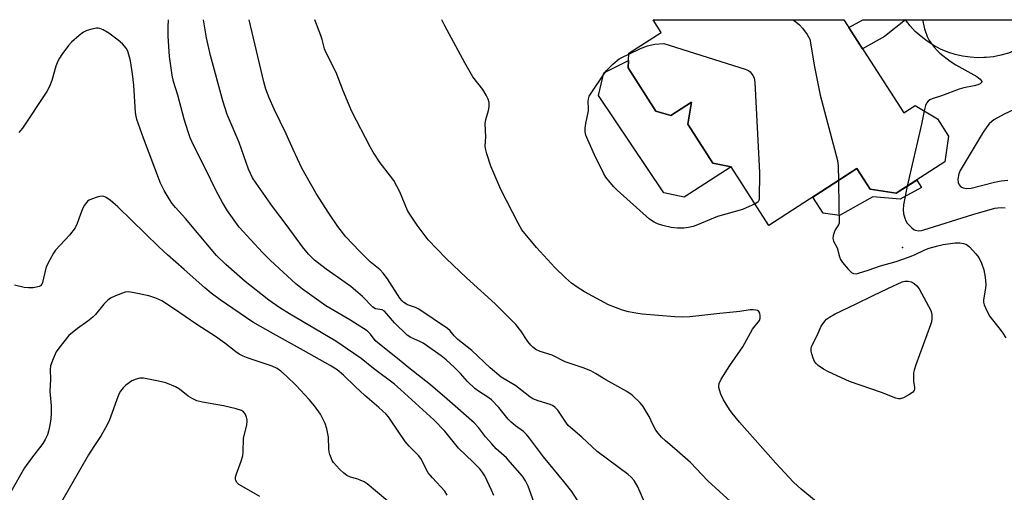
# Model space of a CAD drawing. Units: inches. Extents: x 1243764 to 1249763, y 497456 to 501456.
# Drawn here: x 1245032 to 1245339, y 501309 to 501456 of the extents above; entities that cross this region are included whole.
import ezdxf

# ---------------------------------------------------------------- set-up
doc = ezdxf.new("R2010")
doc.units = ezdxf.units.IN
doc.header["$MEASUREMENT"] = 0
for name, color, linetype in [('BLDG-Footprint', 5, 'Continuous'), ('CULTRL-Pad', 6, 'Continuous'), ('ELEV-Spot Elevation', 7, 'Continuous'), ('TRANS-Non Street Sidewalk', 7, 'Continuous'), ('TRANS-Road', 130, 'Continuous'), ('Undefined', 1, 'Continuous')]:
    doc.layers.add(name, color=color, linetype=linetype)

msp = doc.modelspace()

# ---------------------------------------------------------------- linework, layer by layer
at = {"layer": 'BLDG-Footprint', "elevation": 286.83}
msp.add_lwpolyline([(1245288.78, 501455.86), (1245307.42, 501426.86), (1245310.99, 501429.15), (1245317.92, 501425.08), (1245321.4, 501419.66), (1245320.23, 501411.63), (1245305.08, 501401.89), (1245296.97, 501403.14), (1245292.86, 501409.53), (1245265.42, 501391.89), (1245253.72, 501410.09), (1245248.01, 501411.2), (1245240.18, 501423.38), (1245241.35, 501430.22), (1245234.92, 501426.08), (1245230.25, 501427.4), (1245221.58, 501440.89), (1245221.86, 501445.5), (1245231.88, 501451.94), (1245229.35, 501455.87)], close=True, dxfattribs=at)
at = {"layer": 'CULTRL-Pad'}
for points in [[(1245230.25, 501427.4), (1245234.91, 501426.09), (1245241.35, 501430.22), (1245240.18, 501423.38), (1245248.01, 501411.2), (1245253.72, 501410.09), (1245239.03, 501400.66), (1245232.69, 501402.02), (1245212.36, 501432.29), (1245214.01, 501439.31), (1245221.72, 501443.19), (1245221.58, 501440.89)], [(1245296.97, 501403.14), (1245305.08, 501401.89), (1245311.46, 501405.99), (1245312.95, 501403.67), (1245306.32, 501400), (1245297.79, 501400.76), (1245287.47, 501394.91), (1245282.32, 501395.66), (1245279.14, 501400.71), (1245292.86, 501409.53)]]:
    msp.add_lwpolyline(points, close=True, dxfattribs=at)
at = {"layer": 'ELEV-Spot Elevation'}
msp.add_point((1245307.01, 501385.03, 285.18), dxfattribs=at)
at = {"layer": 'TRANS-Non Street Sidewalk'}
msp.add_lwpolyline([(1245307.93, 501455.86), (1245301.48, 501450.67), (1245294.62, 501446.78), (1245290.36, 501453.41), (1245294.68, 501455.86)], close=True, dxfattribs=at)
at = {"layer": 'TRANS-Road'}
msp.add_lwpolyline([(1245307.93, 501455.86), (1245353.07, 501455.86), (1245352.27, 501454.49), (1245350.31, 501451.59), (1245348.48, 501450.03), (1245346.51, 501448.63), (1245344.44, 501447.4), (1245342.27, 501446.36), (1245340.02, 501445.5), (1245337.7, 501444.83), (1245335.34, 501444.36), (1245333.1, 501444.12), (1245332.38, 501444.08), (1245330.54, 501444.04), (1245328.13, 501444.18), (1245325.75, 501444.52), (1245323.4, 501445.07), (1245321.11, 501445.81), (1245318.89, 501446.75), (1245316.75, 501447.87), (1245314.72, 501449.16), (1245312.81, 501450.62), (1245311.02, 501452.24), (1245309.39, 501454.01)], close=True, dxfattribs=at)
at = {"layer": 'Undefined'}
for points, elevation in [([(1245207.42, 501303.86), (1245204.04, 501309.11), (1245201.61, 501312.23), (1245195.22, 501319.82), (1245190.9, 501325.7), (1245189.97, 501326.82), (1245188.98, 501327.72), (1245186.52, 501329.48), (1245185.22, 501330.61), (1245184.3, 501331.62), (1245181.32, 501335.25), (1245179.09, 501337.59), (1245177.97, 501338.45), (1245175.03, 501340.31), (1245173.88, 501341.17), (1245171.61, 501343.34), (1245169.38, 501345.81), (1245167.59, 501347.63), (1245164.95, 501350.01), (1245163.35, 501351.25), (1245157.77, 501355.21), (1245156.77, 501355.78), (1245153.98, 501356.95), (1245152.79, 501357.7), (1245148.81, 501361.58), (1245146.41, 501364.48), (1245145.76, 501365.16), (1245145.02, 501365.59), (1245142.97, 501365.9), (1245142.07, 501366.42), (1245138.88, 501369.71), (1245135.25, 501372.84), (1245133.49, 501374.15), (1245127.55, 501378.26), (1245123.98, 501381.03), (1245122.09, 501382.88), (1245120.2, 501385.19), (1245115.48, 501391.76), (1245110.84, 501397.78), (1245105.74, 501404.97), (1245104.65, 501406.72), (1245103.97, 501408.04), (1245103.41, 501409.38), (1245100.46, 501417.67), (1245096.74, 501426.41), (1245095.4, 501430.61), (1245091.55, 501444.72), (1245090.31, 501450.19), (1245089.36, 501455.88)], 280), ([(1245226.66, 501305.77), (1245224.61, 501310.57), (1245223.44, 501312.49), (1245222.56, 501313.58), (1245221.66, 501314.33), (1245212.01, 501321.52), (1245207.17, 501326.01), (1245203.61, 501328.94), (1245202.92, 501329.64), (1245202.38, 501330.33), (1245199.69, 501334.35), (1245198.76, 501335.34), (1245198.05, 501335.83), (1245197.3, 501336.19), (1245193.55, 501337.25), (1245191.96, 501337.9), (1245191.02, 501338.55), (1245186.67, 501341.93), (1245182.1, 501344.61), (1245178.61, 501347.53), (1245172.9, 501352.9), (1245168.62, 501356.37), (1245167.45, 501357.55), (1245166.15, 501359.1), (1245165.35, 501359.84), (1245156.39, 501365.8), (1245155.35, 501366.32), (1245152.89, 501367.17), (1245151.79, 501367.87), (1245151.23, 501368.39), (1245150.55, 501369.28), (1245146.7, 501375.29), (1245145.36, 501377.03), (1245144.39, 501378.03), (1245141.29, 501380.52), (1245137.94, 501383.82), (1245133.72, 501388.34), (1245131.19, 501391.54), (1245128.41, 501395.66), (1245124.5, 501401.78), (1245120.03, 501409.67), (1245117.26, 501415.51), (1245115.13, 501420.35), (1245111.39, 501428.07), (1245109.87, 501431.57), (1245108.81, 501434.27), (1245108.14, 501436.5), (1245103.59, 501455.88)], 282), ([(1245280.2, 501306.01), (1245275.45, 501309.82), (1245273.13, 501311.93), (1245267.58, 501317.92), (1245256.29, 501330.67), (1245253.98, 501333.4), (1245253.12, 501334.58), (1245251.33, 501337.57), (1245250.48, 501339.37), (1245250.02, 501340.68), (1245249.84, 501341.48), (1245249.82, 501341.99), (1245249.97, 501342.72), (1245250.62, 501344.01), (1245253.3, 501348.25), (1245257.27, 501354.12), (1245260.35, 501359.54), (1245262.46, 501362.28), (1245262.74, 501363.02), (1245262.75, 501363.78), (1245262.6, 501364.52), (1245262.26, 501365.11), (1245261.85, 501365.36), (1245261.34, 501365.51), (1245260.49, 501365.62), (1245259.62, 501365.61), (1245256.35, 501365.08), (1245250.11, 501364.48), (1245240.77, 501363.39), (1245238.44, 501363.27), (1245236.11, 501363.38), (1245226.01, 501364.29), (1245224.04, 501364.56), (1245221.77, 501364.99), (1245219.83, 501365.51), (1245215.52, 501367.18), (1245208.01, 501371.2), (1245205.74, 501372.62), (1245204, 501373.89), (1245202.09, 501375.6), (1245198.76, 501378.78), (1245193.04, 501384.99), (1245188.52, 501390.52), (1245187.32, 501392.55), (1245181.98, 501403.01), (1245178.85, 501410.32), (1245177.56, 501414.15), (1245177.16, 501415.81), (1245177.13, 501416.68), (1245177.34, 501419.43), (1245177.1, 501423.53), (1245177.29, 501424.87), (1245178.11, 501427.66), (1245178.33, 501428.77), (1245178.33, 501430.13), (1245178.05, 501431.19), (1245177.41, 501432.45), (1245176.35, 501434.17), (1245173.26, 501438.12), (1245170.74, 501442.46), (1245164.51, 501453.94), (1245163.56, 501455.88)], 286), ([(1245272.96, 501455.87), (1245273.86, 501455.25), (1245275, 501454.33), (1245275.94, 501453.22), (1245277.32, 501451.32), (1245277.78, 501450.58), (1245278.14, 501449.8), (1245278.51, 501448.09), (1245279.54, 501441.69), (1245281.4, 501432.45), (1245286.82, 501412.07), (1245287.02, 501410.31), (1245287.08, 501405.81)], 286), ([(1245179.76, 501307.86), (1245179.09, 501309.46), (1245176.98, 501313.91), (1245176.41, 501314.86), (1245175.43, 501316.12), (1245173.4, 501318.17), (1245168.78, 501322.59), (1245164.55, 501327.82), (1245161.14, 501331.34), (1245150.83, 501340.73), (1245148.81, 501342.44), (1245142.32, 501347.36), (1245138.47, 501350.41), (1245136.19, 501352.06), (1245130.54, 501355.84), (1245116.13, 501364.31), (1245113.13, 501366.21), (1245109.7, 501368.65), (1245102.33, 501374.43), (1245096.3, 501379.76), (1245093.46, 501382.56), (1245091.77, 501384.44), (1245083.73, 501394.07), (1245080.67, 501397.4), (1245079.63, 501398.68), (1245078.65, 501400.16), (1245077.12, 501402.74), (1245076.04, 501405.04), (1245070.68, 501418.97), (1245068.66, 501424.78), (1245068.4, 501425.88), (1245068.24, 501427.02), (1245067.69, 501435.5), (1245067.3, 501439.04), (1245066.66, 501443.05), (1245065.84, 501446.08), (1245065.31, 501447.07), (1245064.18, 501448.36), (1245062.8, 501449.51), (1245059.94, 501451.7), (1245058.16, 501452.75), (1245057.1, 501453.19), (1245056.57, 501453.26), (1245056.03, 501453.23), (1245054.65, 501452.96), (1245053.01, 501452.51), (1245052, 501452.05), (1245050.64, 501451.01), (1245048.28, 501448.9), (1245047.35, 501447.82), (1245045.31, 501445.05), (1245044.51, 501443.87), (1245044, 501442.96), (1245043.4, 501441.39), (1245042.16, 501436.94), (1245041.4, 501435.07), (1245040.65, 501433.52), (1245033.07, 501422.09), (1245031.89, 501420.8)], 276), ([(1245221.84, 501445.17), (1245225.42, 501446.9), (1245227.64, 501447.78), (1245228.49, 501447.99), (1245229.95, 501448.22), (1245232.71, 501448.46), (1245258.04, 501440.49), (1245259.11, 501440.03), (1245259.57, 501439.69), (1245259.96, 501439.28), (1245260.47, 501438.56), (1245260.85, 501437.78), (1245261.08, 501436.34), (1245262.47, 501408.35), (1245262.38, 501400.15), (1245262.28, 501399.63), (1245262.07, 501399.2), (1245261.72, 501398.89), (1245261.11, 501398.6)], 288), ([(1245261.11, 501398.6), (1245257.19, 501396.81), (1245249.39, 501394.63), (1245243.19, 501392.03), (1245241.82, 501391.55), (1245240.42, 501391.21), (1245238.99, 501391.01), (1245236.98, 501391.04), (1245234.97, 501391.21), (1245232.4, 501391.84), (1245230.73, 501392.37), (1245229.7, 501392.88), (1245228.27, 501393.82), (1245218.2, 501402.82), (1245217.18, 501403.86), (1245216.01, 501405.22), (1245214.7, 501406.85), (1245213.96, 501408.09), (1245211.15, 501413.85), (1245209.01, 501418.45), (1245208.42, 501419.98), (1245208.24, 501421.04), (1245208.22, 501422.13), (1245208.44, 501423.54), (1245209.25, 501427.49), (1245209.31, 501428.32), (1245209.2, 501430.46), (1245209.26, 501431.26), (1245209.49, 501432.04), (1245210.05, 501433.06), (1245214.31, 501439.39), (1245214.8, 501440.01), (1245216.86, 501442), (1245218.81, 501443.69), (1245219.8, 501444.27), (1245221.84, 501445.17)], 288), ([(1245343.32, 501428.63), (1245338.64, 501426.5), (1245335.51, 501424.69), (1245334.83, 501424.19), (1245334.04, 501423.47), (1245333.33, 501422.59), (1245332.2, 501420.91), (1245324.94, 501409.01), (1245324.55, 501407.94), (1245324.3, 501406.28), (1245324.33, 501405.2), (1245324.65, 501404.48), (1245325.21, 501403.88), (1245325.92, 501403.52), (1245326.99, 501403.4), (1245328.39, 501403.5), (1245335.71, 501405.33), (1245337.74, 501405.71), (1245339.83, 501405.93)], 282), ([(1245313.82, 501427.48), (1245312.91, 501423.34), (1245308.54, 501404.11)], 284), ([(1245287.08, 501405.81), (1245287.19, 501397.47), (1245287.36, 501393.07), (1245287.27, 501392.53), (1245287.09, 501392.08), (1245286.09, 501390.46), (1245285.73, 501389.68), (1245285.4, 501388.59), (1245285.35, 501387.79), (1245285.58, 501387), (1245286.71, 501384.85), (1245287.43, 501382.06), (1245287.72, 501381.27), (1245288.37, 501380.31), (1245290.12, 501378.28), (1245291.14, 501377.26), (1245291.81, 501376.87), (1245292.56, 501376.84), (1245293.35, 501377), (1245296.36, 501377.92), (1245300.22, 501379.25), (1245305.02, 501380.66), (1245308.94, 501381.97), (1245310.75, 501382.73), (1245313.95, 501384.28), (1245315.3, 501384.8), (1245318, 501385.54), (1245319.66, 501385.91), (1245323.41, 501386.41), (1245324.86, 501386.45), (1245325.99, 501386.27), (1245326.8, 501386.02), (1245327.28, 501385.75), (1245327.93, 501385.2), (1245329.91, 501383.05), (1245330.79, 501381.91), (1245331.62, 501380.14), (1245332.36, 501378.03), (1245332.74, 501375.79), (1245332.95, 501373.52), (1245332.87, 501372.38), (1245332.24, 501368.71), (1245332.24, 501367.95), (1245332.44, 501367.15), (1245333.28, 501365.31), (1245334.24, 501363.53), (1245337.48, 501359.48), (1245338.31, 501358.33), (1245339.2, 501356.85)], 286), ([(1245165.29, 501307.94), (1245164.49, 501309.18), (1245160.69, 501313.29), (1245159.39, 501314.84), (1245158.8, 501315.83), (1245157.56, 501318.44), (1245157.04, 501319.33), (1245156.28, 501320.23), (1245153.42, 501323.16), (1245152.13, 501324.64), (1245147.65, 501331.41), (1245146.98, 501332.35), (1245146.28, 501333.16), (1245143.98, 501335.24), (1245139.64, 501338.91), (1245136.71, 501341.65), (1245133.02, 501345.32), (1245131.02, 501346.9), (1245128.83, 501348.24), (1245120.57, 501352.97), (1245111.19, 501358.1), (1245104.78, 501361.81), (1245094.55, 501368.72), (1245091.77, 501370.74), (1245089.78, 501372.4), (1245083.36, 501378.19), (1245078.13, 501382.7), (1245075.44, 501385.25), (1245062.76, 501397.7), (1245060.28, 501399.71), (1245058.88, 501400.68), (1245058.4, 501400.91), (1245057.89, 501400.99), (1245057.07, 501400.88), (1245056.24, 501400.65), (1245054.56, 501400.06), (1245053.77, 501399.7), (1245053.31, 501399.37), (1245052.71, 501398.74), (1245052.25, 501398.02), (1245051.64, 501396.73), (1245051.1, 501395.4), (1245050.09, 501392.45), (1245049.43, 501391.17), (1245047.69, 501388.8), (1245043.33, 501384.18), (1245042.67, 501383.23), (1245041.53, 501381.19), (1245040.71, 501379.64), (1245040.27, 501378.57), (1245039.29, 501374.08), (1245039.08, 501373.61), (1245038.6, 501373.1), (1245038.19, 501372.85), (1245037.43, 501372.63), (1245036.33, 501372.48), (1245034.93, 501372.43), (1245033.55, 501372.6), (1245030.51, 501373.27)], 274), ([(1245146.76, 501306.06), (1245140.36, 501311.45), (1245139.42, 501312.06), (1245138.17, 501312.65), (1245137.13, 501313.01), (1245135.17, 501313.49), (1245134.03, 501314.05), (1245133.09, 501314.78), (1245131.77, 501315.99), (1245129.9, 501318.06), (1245129.45, 501318.76), (1245129.09, 501319.53), (1245128.7, 501320.6), (1245128.5, 501321.43), (1245128.42, 501322.27), (1245128.35, 501326), (1245127.8, 501328.57), (1245127.23, 501330.23), (1245125.81, 501333.1), (1245123.97, 501335.71), (1245122.28, 501337.74), (1245118.19, 501342.07), (1245115.26, 501344.93), (1245113.5, 501346.48), (1245112.32, 501347.32), (1245110.78, 501348.11), (1245103.25, 501350.56), (1245101.7, 501351.17), (1245100.53, 501351.77), (1245099.41, 501352.55), (1245096.06, 501355.22), (1245093.17, 501357.34), (1245087.3, 501361.06), (1245080.07, 501366.06), (1245076.4, 501368.36), (1245074.55, 501369.19), (1245072.38, 501369.99), (1245067.81, 501370.94), (1245066.13, 501371.16), (1245065.01, 501371.05), (1245061.98, 501370.01), (1245060.41, 501369.27), (1245059.56, 501368.56), (1245058.39, 501367.36), (1245055.76, 501364.17), (1245054.95, 501363.31), (1245053.38, 501362.05), (1245050.18, 501359.78), (1245047.44, 501357.66)], 272), ([(1245047.44, 501357.66), (1245044.33, 501353.72), (1245043.5, 501352.51), (1245042.55, 501350.39), (1245041.79, 501348.19), (1245041.66, 501347.07), (1245041.71, 501343.94), (1245041.57, 501340.3), (1245042, 501335.73), (1245041.98, 501333.42), (1245041.84, 501331.7), (1245041.52, 501329.74), (1245041.13, 501327.81), (1245040.79, 501326.74), (1245040.08, 501325.22), (1245039.38, 501324), (1245035.53, 501319.06), (1245033.7, 501316.39), (1245029.41, 501308.95)], 272), ([(1245106.94, 501307.53), (1245101.31, 501310.72), (1245100.42, 501311.29), (1245099.86, 501311.77), (1245099.42, 501312.5), (1245099.36, 501313), (1245099.4, 501313.52), (1245099.64, 501314.57), (1245101.09, 501318.55), (1245101.59, 501320.19), (1245101.76, 501321.45), (1245101.88, 501325.52), (1245102.83, 501329.82), (1245102.99, 501330.88), (1245102.99, 501331.4), (1245102.79, 501332.2), (1245102.32, 501333.2), (1245101.85, 501333.85), (1245101.21, 501334.3), (1245099.6, 501334.79), (1245095.65, 501335.68), (1245089.07, 501336.88), (1245087.34, 501337.33), (1245086.06, 501337.92), (1245084.59, 501338.77), (1245081.93, 501340.89), (1245080.68, 501341.68), (1245077.68, 501342.85), (1245075.38, 501343.43), (1245070.7, 501344.33), (1245069.52, 501344.31), (1245068.37, 501344.08), (1245067.07, 501343.46), (1245065.17, 501342.13), (1245064.36, 501341.36), (1245063.53, 501340.27), (1245063.12, 501339.55), (1245062.67, 501338.49), (1245060.12, 501331.37), (1245059.42, 501329.77), (1245057.49, 501326.5), (1245055.24, 501323.08), (1245053.62, 501320.44), (1245045.2, 501305.87)], 270)]:
    msp.add_lwpolyline(points, dxfattribs=dict(at, elevation=elevation))
at = {"layer": 'Undefined', "elevation": 288}
msp.add_lwpolyline([(1245306.3, 501337.86), (1245305.75, 501337.9), (1245304.92, 501338.13), (1245300.47, 501339.86), (1245290.51, 501343.34), (1245284.04, 501346.29), (1245282.46, 501347.09), (1245280.82, 501348.3), (1245280.19, 501348.89), (1245279.64, 501349.55), (1245279.18, 501350.57), (1245278.77, 501351.94), (1245278.59, 501352.76), (1245278.55, 501353.58), (1245278.67, 501354.09), (1245278.97, 501354.86), (1245280.43, 501357.66), (1245281.7, 501360.51), (1245282.83, 501362.08), (1245283.42, 501362.65), (1245284.28, 501363.31), (1245286.03, 501364.36), (1245292.44, 501367.33), (1245297.86, 501370.11), (1245302.43, 501372.28), (1245306.88, 501374.33), (1245307.77, 501374.51), (1245308.77, 501374.55), (1245309.69, 501374.32), (1245310.65, 501373.75), (1245311.53, 501373.05), (1245312.23, 501372.14), (1245315.83, 501365.37), (1245316.13, 501364.27), (1245316.18, 501362.85), (1245316.02, 501361.89), (1245315.71, 501360.93), (1245311.16, 501348.51), (1245310.62, 501346.83), (1245310.48, 501345.98), (1245310.41, 501344.56), (1245310.48, 501343.42), (1245310.74, 501341.47), (1245310.75, 501340.96), (1245310.64, 501340.49), (1245310.18, 501339.93), (1245309.04, 501339.15), (1245307.31, 501338.18)], close=True, dxfattribs=at)
at = {"layer": 'Undefined'}
for points in [[(1245195.35, 501297.29, 278), (1245190.51, 501310.7, 278), (1245189.61, 501312.4, 278), (1245188.71, 501313.8, 278), (1245184.88, 501318.24, 278), (1245183.69, 501319.52, 278), (1245180.56, 501322.39, 278), (1245179.14, 501323.86, 278), (1245177.2, 501326.07, 278), (1245175.06, 501329, 278), (1245173.68, 501330.44, 278), (1245165.25, 501337.8, 278), (1245160.02, 501342.22, 278), (1245153.34, 501347.57, 278), (1245149.82, 501350.51, 278), (1245143.62, 501355.34, 278), (1245142.81, 501356.11, 278), (1245141.34, 501358.02, 278), (1245140.36, 501359.03, 278), (1245134.99, 501362.47, 278), (1245127.49, 501366.8, 278), (1245120.2, 501372.02, 278), (1245118.18, 501373.65, 278), (1245110.24, 501380.99, 278), (1245107.73, 501383.45, 278), (1245100.52, 501391.36, 278), (1245096.85, 501396.46, 278), (1245095.3, 501399.02, 278), (1245093.31, 501402.61, 278), (1245089.92, 501409.7, 278), (1245086.4, 501416.62, 278), (1245085.25, 501419.15, 278), (1245084.57, 501421.03, 278), (1245083.37, 501424.89, 278), (1245081.38, 501432.36, 278), (1245080.08, 501436.62, 278), (1245079.59, 501438.64, 278), (1245078.81, 501444.44, 278), (1245078.35, 501450.78, 278), (1245078.37, 501453.68, 278), (1245078.52, 501455.88, 278)], [(1245253.44, 501305.93, 284), (1245246.43, 501312.43, 284), (1245240.99, 501318.06, 284), (1245236.05, 501322.44, 284), (1245233.25, 501324.79, 284), (1245232.04, 501325.94, 284), (1245230.91, 501327.18, 284), (1245230.27, 501328.14, 284), (1245229.44, 501329.7, 284), (1245228.16, 501332.46, 284), (1245226.32, 501335.5, 284), (1245225.39, 501336.62, 284), (1245222.83, 501339.05, 284), (1245221.17, 501340.16, 284), (1245214.61, 501343.86, 284), (1245211.46, 501345.81, 284), (1245209.96, 501346.57, 284), (1245207.64, 501347.6, 284), (1245202.04, 501349.41, 284), (1245197.97, 501351.5, 284), (1245194.2, 501352.6, 284), (1245192.89, 501353.3, 284), (1245191.94, 501354, 284), (1245191.32, 501354.63, 284), (1245190.4, 501355.78, 284), (1245188.22, 501359.02, 284), (1245186.59, 501361.09, 284), (1245180.23, 501367.43, 284), (1245171.28, 501375.52, 284), (1245164.9, 501381.6, 284), (1245159.33, 501387.43, 284), (1245155.94, 501391.93, 284), (1245153.65, 501395.32, 284), (1245152.95, 501396.51, 284), (1245150.48, 501402.27, 284), (1245148.61, 501405.84, 284), (1245147.6, 501407.24, 284), (1245144.36, 501411.31, 284), (1245142.23, 501414.66, 284), (1245141.26, 501416.36, 284), (1245135.55, 501427.37, 284), (1245132.83, 501433.79, 284), (1245130.73, 501439.48, 284), (1245127.47, 501445.74, 284), (1245127.1, 501446.85, 284), (1245126.37, 501449.74, 284), (1245125.97, 501450.97, 284), (1245124.04, 501455.88, 284)], [(1245313.26, 501455.86, 284), (1245313.88, 501453.08, 284), (1245314.67, 501450.63, 284), (1245315.32, 501449.38, 284), (1245316.89, 501447.37, 284), (1245317.82, 501446.29, 284), (1245318.65, 501445.5, 284), (1245321.89, 501442.99, 284), (1245323.6, 501441.89, 284), (1245330.14, 501438.22, 284), (1245331.22, 501437.38, 284), (1245331.55, 501437.01, 284), (1245331.74, 501436.65, 284), (1245331.75, 501436.48, 284), (1245331.58, 501436.19, 284), (1245331.24, 501435.94, 284), (1245330.54, 501435.64, 284), (1245329.33, 501435.3, 284), (1245326.12, 501434.65, 284), (1245324.7, 501434.28, 284), (1245319.2, 501432.16, 284), (1245316.29, 501431.22, 284), (1245315.59, 501430.92, 284), (1245315, 501430.52, 284), (1245314.54, 501429.95, 284), (1245314.23, 501429.16, 284), (1245313.82, 501427.48, 284)], [(1245308.54, 501404.11, 284), (1245307.31, 501398.31, 284), (1245307.2, 501396.86, 284), (1245307.32, 501395.49, 284), (1245307.72, 501394.11, 284), (1245308.08, 501393.32, 284), (1245308.54, 501392.58, 284), (1245309.89, 501391.12, 284), (1245310.53, 501390.59, 284), (1245311, 501390.35, 284), (1245312.07, 501390.21, 284), (1245312.91, 501390.29, 284), (1245313.69, 501390.47, 284), (1245328.89, 501395.28, 284), (1245335.83, 501397.2, 284), (1245336.67, 501397.35, 284), (1245337.85, 501397.41, 284), (1245338.99, 501397.31, 284)]]:
    msp.add_polyline3d(points, dxfattribs=at)

doc.saveas('drawing.dxf')
